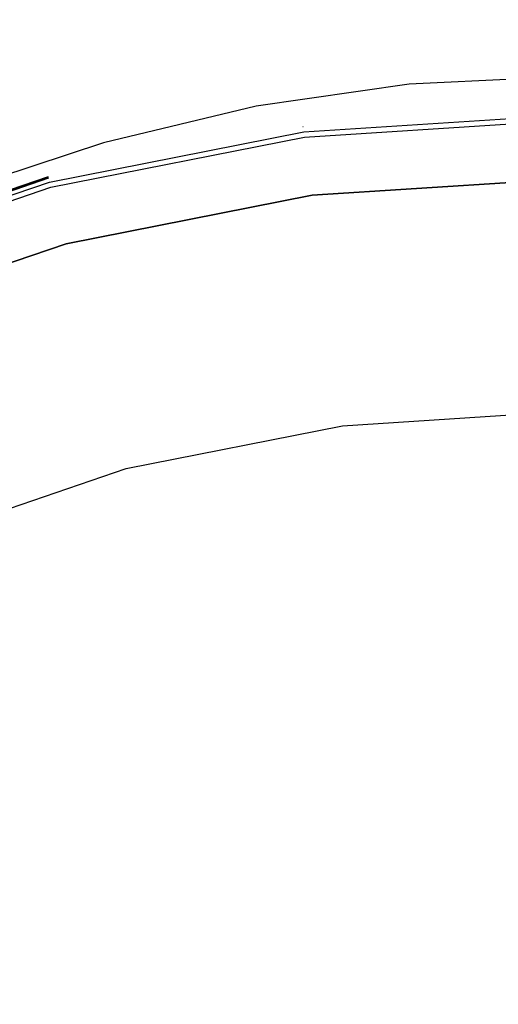
# Model space of a CAD drawing. Extents: x -30 to 30, y -196 to 0.
# Drawn here: x -8 to -1, y -28 to -14 of the extents above; entities that cross this region are included whole.
import ezdxf

# ---------------------------------------------------------------- set-up
doc = ezdxf.new("R2010")
doc.units = 0
doc.header["$MEASUREMENT"] = 0
doc.layers.add('CHROM', color=253, linetype='Continuous')
doc.layers.add('PVD', color=45, linetype='Continuous')

msp = doc.modelspace()

# ---------------------------------------------------------------- linework, layer by layer
at = {"layer": 'CHROM', "linetype": 'ByBlock'}
for points, invisible_edges in [([(0, -16.376, 105.8), (0, -16.273, 105.683), (-3.516, -16.5, 105.683), (-3.502, -16.603, 105.8)], 13), ([(0, -16.376, 105.8), (-3.502, -16.603, 105.8), (-3.485, -16.737, 106.099), (0, -16.512, 106.099)], 15), ([(-3.502, -16.603, 105.8), (-3.516, -16.5, 105.683), (-6.971, -17.182, 105.683), (-6.944, -17.282, 105.8)], 13), ([(0, -16.512, 106.099), (-3.485, -16.737, 106.099), (-3.458, -16.939, 106.666), (0, -16.715, 106.666)], 15), ([(-3.502, -16.603, 105.8), (-6.944, -17.282, 105.8), (-6.909, -17.413, 106.099), (-3.485, -16.737, 106.099)], 15), ([(0, -17.022, 107.588), (0, -16.715, 106.666), (-3.458, -16.939, 106.666), (-3.418, -17.243, 107.588)], 15), ([(-3.485, -16.737, 106.099), (-6.909, -17.413, 106.099), (-6.856, -17.61, 106.666), (-3.458, -16.939, 106.666)], 15), ([(-3.418, -17.243, 107.588), (-3.458, -16.939, 106.666), (-6.856, -17.61, 106.666), (-6.777, -17.906, 107.588)], 15), ([(0, -17.53, 108.755), (0, -17.022, 107.588), (-3.418, -17.243, 107.588), (-3.352, -17.747, 108.755)], 15), ([(-10.264, -18.415, 105.8), (-6.944, -17.282, 105.8), (-6.971, -17.182, 105.683), (-10.304, -18.319, 105.683)], 11), ([(-10.264, -18.415, 105.8), (-10.212, -18.54, 106.099), (-6.909, -17.413, 106.099), (-6.944, -17.282, 105.8)], 15), ([(-3.352, -17.747, 108.755), (-3.418, -17.243, 107.588), (-6.777, -17.906, 107.588), (-6.645, -18.397, 108.755)], 15), ([(-10.212, -18.54, 106.099), (-10.134, -18.728, 106.666), (-6.856, -17.61, 106.666), (-6.909, -17.413, 106.099)], 15), ([(0, -17.53, 108.755), (-3.352, -17.747, 108.755), (-3.247, -18.546, 110.059), (0, -18.336, 110.059)], 15), ([(-10.017, -19.011, 107.588), (-6.777, -17.906, 107.588), (-6.856, -17.61, 106.666), (-10.134, -18.728, 106.666)], 15), ([(-3.352, -17.747, 108.755), (-6.645, -18.397, 108.755), (-6.437, -19.175, 110.059), (-3.247, -18.546, 110.059)], 15), ([(-9.823, -19.48, 108.755), (-6.645, -18.397, 108.755), (-6.777, -17.906, 107.588), (-10.017, -19.011, 107.588)], 15), ([(0, -18.336, 110.059), (-3.247, -18.546, 110.059), (-3.09, -19.736, 111.391), (0, -19.536, 111.391)], 11), ([(-9.823, -19.48, 108.755), (-9.514, -20.225, 110.059), (-6.437, -19.175, 110.059), (-6.645, -18.397, 108.755)], 15), ([(-3.247, -18.546, 110.059), (-6.437, -19.175, 110.059), (-6.126, -20.336, 111.391), (-3.09, -19.736, 111.391)], 11), ([(-9.514, -20.225, 110.059), (-9.055, -21.335, 111.391), (-6.126, -20.336, 111.391), (-6.437, -19.175, 110.059)], 13), ([(0, -21.23, 112.64), (0, -19.536, 111.391), (-3.09, -19.736, 111.391), (-2.869, -21.415, 112.64)], 15), ([(-2.869, -21.415, 112.64), (-3.09, -19.736, 111.391), (-6.126, -20.336, 111.391), (-5.687, -21.972, 112.64)], 15), ([(-8.407, -22.899, 112.64), (-5.687, -21.972, 112.64), (-6.126, -20.336, 111.391), (-9.055, -21.335, 111.391)], 15), ([(0, -23.308, 113.775), (0, -21.23, 112.64), (-2.869, -21.415, 112.64), (-2.593, -23.486, 113.775)], 15), ([(-2.593, -23.486, 113.775), (-2.869, -21.415, 112.64), (-5.687, -21.972, 112.64), (-5.144, -24, 113.776)], 15), ([(-7.61, -24.83, 113.775), (-5.144, -24, 113.776), (-5.687, -21.972, 112.64), (-8.407, -22.899, 112.64)], 15), ([(-9.944, -25.972, 113.775), (-7.61, -24.83, 113.775), (-8.407, -22.899, 112.64), (-10.983, -24.173, 112.64)], 15), ([(0, -23.308, 113.775), (-2.593, -23.486, 113.775), (-2.273, -25.852, 114.763), (0, -25.664, 114.759)], 15), ([(-2.593, -23.486, 113.775), (-5.144, -24, 113.776), (-4.517, -26.337, 114.767), (-2.273, -25.852, 114.763)], 15), ([(-7.61, -24.83, 113.775), (-6.703, -27.04, 114.763), (-4.517, -26.337, 114.767), (-5.144, -24, 113.776)], 15), ([(-9.944, -25.972, 113.775), (-8.766, -28.013, 114.759), (-6.703, -27.04, 114.763), (-7.61, -24.83, 113.775)], 15), ([(0, -25.664, 114.759), (-2.273, -25.852, 114.763), (-1.919, -28.419, 115.571), (0, -28.192, 115.561)], 15), ([(-2.273, -25.852, 114.763), (-4.517, -26.337, 114.767), (-3.831, -28.901, 115.58), (-1.919, -28.419, 115.571)], 15), ([(-6.703, -27.04, 114.763), (-5.727, -29.439, 115.571), (-3.831, -28.901, 115.58), (-4.517, -26.337, 114.767)], 15), ([(-8.766, -28.013, 114.759), (-7.503, -30.202, 115.561), (-5.727, -29.439, 115.571), (-6.703, -27.04, 114.763)], 15)]:
    msp.add_3dface(points, dxfattribs=dict(at, invisible_edges=invisible_edges))
at = {"layer": 'PVD', "linetype": 'ByBlock'}
for points, invisible_edges in [([(-6.596, -12.979, 114.664), (-4.401, -12.463, 114.664), (-4.372, -13.715, 112.091), (-6.551, -14.231, 112.091)], 15), ([(-8.79, -13.709, 114.665), (-6.596, -12.979, 114.664), (-6.551, -14.231, 112.091), (-8.724, -14.948, 112.091)], 15), ([(-3.849, -13.084, 141.439), (-7.634, -13.181, 141.412), (-8.382, -17.462, 140.022), (-4.227, -17.413, 140.036)], 15), ([(-0.066, -13.052, 141.448), (-3.849, -13.084, 141.439), (-4.227, -17.413, 140.036), (-0.073, -17.397, 140.04)], 15), ([(-2.175, -14.206, 110.516), (-4.347, -14.516, 110.516), (-4.372, -13.715, 112.091), (-2.187, -13.405, 112.091)], 15), ([(0, -14.103, 110.516), (-2.175, -14.206, 110.516), (-2.187, -13.405, 112.091), (0, -13.302, 112.091)], 15), ([(-6.515, -15.031, 110.516), (-6.551, -14.231, 112.091), (-4.372, -13.715, 112.091), (-4.347, -14.516, 110.516)], 15), ([(0, -14.574, 109.694), (-2.164, -14.677, 109.694), (-2.175, -14.206, 110.516), (0, -14.103, 110.516)], 15), ([(-8.672, -15.741, 110.516), (-8.724, -14.948, 112.091), (-6.551, -14.231, 112.091), (-6.515, -15.031, 110.516)], 15), ([(-2.164, -14.677, 109.694), (-4.325, -14.987, 109.694), (-4.347, -14.516, 110.516), (-2.175, -14.206, 110.516)], 15), ([(-6.481, -15.502, 109.694), (-6.515, -15.031, 110.516), (-4.347, -14.516, 110.516), (-4.325, -14.987, 109.694)], 15), ([(0, -14.574, 109.694), (0, -14.836, 109.38), (-2.152, -14.939, 109.38), (-2.164, -14.677, 109.694)], 13), ([(-2.164, -14.677, 109.694), (-2.152, -14.939, 109.38), (-4.301, -15.249, 109.38), (-4.325, -14.987, 109.694)], 13), ([(0, -14.836, 109.38), (0, -15.01, 109.331), (-2.138, -15.114, 109.331), (-2.152, -14.939, 109.38)], 15), ([(-8.625, -16.207, 109.694), (-8.672, -15.741, 110.516), (-6.515, -15.031, 110.516), (-6.481, -15.502, 109.694)], 15), ([(-6.481, -15.502, 109.694), (-4.325, -14.987, 109.694), (-4.301, -15.249, 109.38), (-6.446, -15.764, 109.38)], 11), ([(-2.152, -14.939, 109.38), (-2.138, -15.114, 109.331), (-4.273, -15.423, 109.331), (-4.301, -15.249, 109.38)], 15), ([(0, -15.217, 109.301), (-2.12, -15.32, 109.301), (-2.138, -15.114, 109.331), (0, -15.01, 109.331)], 15), ([(-2.12, -15.32, 109.301), (-4.237, -15.63, 109.301), (-4.273, -15.423, 109.331), (-2.138, -15.114, 109.331)], 15), ([(-6.446, -15.764, 109.38), (-4.301, -15.249, 109.38), (-4.273, -15.423, 109.331), (-6.403, -15.938, 109.331)], 15), ([(-2.1, -15.545, 109.291), (-4.196, -15.855, 109.291), (-4.237, -15.63, 109.301), (-2.12, -15.32, 109.301)], 15), ([(0, -15.298, 100.839), (0, -15.296, 97.469), (-3.644, -15.532, 97.469), (-3.643, -15.534, 100.839)], 11), ([(0, -15.296, 97.469), (0, -15.296, 92.501), (-3.644, -15.532, 92.501), (-3.644, -15.532, 97.469)], 15), ([(0, -15.296, 76.894), (0, -15.296, 66.709), (-3.644, -15.532, 66.709), (-3.644, -15.532, 76.894)], 15), ([(0, -15.296, 66.709), (0, -15.296, 55.236), (-3.644, -15.532, 55.236), (-3.644, -15.532, 66.709)], 15), ([(0, -15.296, 76.894), (-3.644, -15.532, 76.894), (-3.644, -15.532, 85.567), (0, -15.296, 85.567)], 15), ([(0, -15.296, 85.567), (-3.644, -15.532, 85.567), (-3.644, -15.532, 92.501), (0, -15.296, 92.501)], 15), ([(0, -15.296, 30.238), (0, -15.296, 18.976), (-3.644, -15.532, 18.976), (-3.644, -15.532, 30.238)], 15), ([(0, -15.296, 18.976), (0, -15.296, 10.047), (-3.644, -15.532, 10.047), (-3.644, -15.532, 18.976)], 15), ([(0, -15.296, 30.238), (-3.644, -15.532, 30.238), (-3.644, -15.532, 42.702), (0, -15.296, 42.702)], 15), ([(0, -15.296, 42.702), (-3.644, -15.532, 42.702), (-3.644, -15.532, 55.236), (0, -15.296, 55.236)], 15), ([(0, -15.3, 1.727), (-3.643, -15.536, 1.727), (-3.644, -15.532, 4.582), (0, -15.296, 4.582)], 15), ([(0, -15.296, 4.582), (-3.644, -15.532, 4.582), (-3.644, -15.532, 10.047), (0, -15.296, 10.047)], 15), ([(0, -15.298, 100.839), (-3.643, -15.534, 100.839), (-3.642, -15.541, 102.979), (0, -15.305, 102.979)], 15), ([(0, -15.3, 1.727), (0, -15.312, 0.628), (-3.641, -15.547, 0.628), (-3.643, -15.536, 1.727)], 15), ([(0, -15.305, 102.979), (-3.642, -15.541, 102.979), (-3.641, -15.554, 104.255), (0, -15.319, 104.255)], 15), ([(0, -15.312, 0.628), (0, -15.336, 0.431), (-3.638, -15.571, 0.431), (-3.641, -15.547, 0.628)], 15), ([(0, -15.342, 105.035), (0, -15.319, 104.255), (-3.641, -15.554, 104.255), (-3.638, -15.577, 105.035)], 15), ([(0, -15.375, 0.281), (-3.633, -15.61, 0.281), (-3.638, -15.571, 0.431), (0, -15.336, 0.431)], 15), ([(0, -15.382, 105.441), (0, -15.342, 105.035), (-3.638, -15.577, 105.035), (-3.632, -15.617, 105.441)], 15), ([(0, -15.442, 109.291), (-2.1, -15.545, 109.291), (-2.12, -15.32, 109.301), (0, -15.217, 109.301)], 15), ([(-6.349, -16.145, 109.301), (-6.403, -15.938, 109.331), (-4.273, -15.423, 109.331), (-4.237, -15.63, 109.301)], 15), ([(0, -15.729, 0.173), (-3.58, -15.979, 0.173), (-3.633, -15.61, 0.281), (0, -15.375, 0.281)], 11), ([(0, -15.382, 105.441), (-3.632, -15.617, 105.441), (-3.624, -15.683, 105.594), (0, -15.449, 105.594)], 11), ([(0, -15.449, 105.594), (-3.624, -15.683, 105.594), (-3.611, -15.782, 105.617), (0, -15.549, 105.617)], 15), ([(0, -15.442, 109.291), (0, -15.669, 109.298), (-2.079, -15.772, 109.298), (-2.1, -15.545, 109.291)], 15), ([(-8.625, -16.207, 109.694), (-6.481, -15.502, 109.694), (-6.446, -15.764, 109.38), (-8.577, -16.467, 109.38)], 11), ([(-3.643, -15.534, 100.839), (-3.644, -15.532, 97.469), (-7.223, -16.238, 97.469), (-7.223, -16.241, 100.839)], 15), ([(-3.644, -15.532, 97.469), (-3.644, -15.532, 92.501), (-7.223, -16.238, 92.501), (-7.223, -16.238, 97.469)], 15), ([(-3.644, -15.532, 76.894), (-3.644, -15.532, 66.709), (-7.223, -16.238, 66.709), (-7.223, -16.238, 76.894)], 15), ([(-3.644, -15.532, 66.709), (-3.644, -15.532, 55.236), (-7.223, -16.238, 55.236), (-7.223, -16.238, 66.709)], 15), ([(-3.644, -15.532, 76.894), (-7.223, -16.238, 76.894), (-7.223, -16.238, 85.567), (-3.644, -15.532, 85.567)], 15), ([(-3.644, -15.532, 85.567), (-7.223, -16.238, 85.567), (-7.223, -16.238, 92.501), (-3.644, -15.532, 92.501)], 15), ([(-3.644, -15.532, 30.238), (-3.644, -15.532, 18.976), (-7.223, -16.238, 18.976), (-7.223, -16.238, 30.238)], 15), ([(-3.644, -15.532, 18.976), (-3.644, -15.532, 10.047), (-7.223, -16.238, 10.047), (-7.223, -16.238, 18.976)], 15), ([(-3.644, -15.532, 30.238), (-7.223, -16.238, 30.238), (-7.223, -16.238, 42.702), (-3.644, -15.532, 42.702)], 15), ([(-3.644, -15.532, 42.702), (-7.223, -16.238, 42.702), (-7.223, -16.238, 55.236), (-3.644, -15.532, 55.236)], 15), ([(-3.643, -15.536, 1.727), (-7.222, -16.242, 1.727), (-7.223, -16.238, 4.582), (-3.644, -15.532, 4.582)], 15), ([(-3.644, -15.532, 4.582), (-7.223, -16.238, 4.582), (-7.223, -16.238, 10.047), (-3.644, -15.532, 10.047)], 15), ([(-3.643, -15.534, 100.839), (-7.223, -16.241, 100.839), (-7.221, -16.247, 102.979), (-3.642, -15.541, 102.979)], 15), ([(-3.643, -15.536, 1.727), (-3.641, -15.547, 0.628), (-7.219, -16.254, 0.628), (-7.222, -16.242, 1.727)], 15), ([(-3.642, -15.541, 102.979), (-7.221, -16.247, 102.979), (-7.218, -16.261, 104.255), (-3.641, -15.554, 104.255)], 15), ([(-3.641, -15.547, 0.628), (-3.638, -15.571, 0.431), (-7.213, -16.277, 0.431), (-7.219, -16.254, 0.628)], 15), ([(-3.638, -15.577, 105.035), (-3.641, -15.554, 104.255), (-7.218, -16.261, 104.255), (-7.212, -16.283, 105.035)], 15), ([(-3.633, -15.61, 0.281), (-7.203, -16.315, 0.281), (-7.213, -16.277, 0.431), (-3.638, -15.571, 0.431)], 15), ([(-3.632, -15.617, 105.441), (-3.638, -15.577, 105.035), (-7.212, -16.283, 105.035), (-7.201, -16.322, 105.441)], 15), ([(-3.58, -15.979, 0.173), (-7.102, -16.694, 0.173), (-7.203, -16.315, 0.281), (-3.633, -15.61, 0.281)], 11), ([(-3.632, -15.617, 105.441), (-7.201, -16.322, 105.441), (-7.184, -16.386, 105.594), (-3.624, -15.683, 105.594)], 11), ([(-2.1, -15.545, 109.291), (-2.079, -15.772, 109.298), (-4.155, -16.082, 109.298), (-4.196, -15.855, 109.291)], 15), ([(0, -15.691, 105.631), (0, -15.549, 105.617), (-3.611, -15.782, 105.617), (-3.592, -15.923, 105.631)], 15), ([(-8.577, -16.467, 109.38), (-6.446, -15.764, 109.38), (-6.403, -15.938, 109.331), (-8.521, -16.64, 109.331)], 15), ([(-3.624, -15.683, 105.594), (-7.184, -16.386, 105.594), (-7.158, -16.482, 105.617), (-3.611, -15.782, 105.617)], 15), ([(-6.289, -16.371, 109.291), (-6.349, -16.145, 109.301), (-4.237, -15.63, 109.301), (-4.196, -15.855, 109.291)], 15), ([(0, -15.855, 105.64), (0, -15.691, 105.631), (-3.592, -15.923, 105.631), (-3.571, -16.085, 105.64)], 15), ([(0, -15.729, 0.173), (0, -16.695, 0.097), (-3.431, -16.992, 0.097), (-3.58, -15.979, 0.173)], 15), ([(0, -15.669, 109.298), (0, -15.884, 109.321), (-2.059, -15.988, 109.321), (-2.079, -15.772, 109.298)], 15), ([(-3.592, -15.923, 105.631), (-3.611, -15.782, 105.617), (-7.158, -16.482, 105.617), (-7.121, -16.62, 105.631)], 15), ([(-6.289, -16.371, 109.291), (-4.196, -15.855, 109.291), (-4.155, -16.082, 109.298), (-6.226, -16.599, 109.298)], 15), ([(-2.079, -15.772, 109.298), (-2.059, -15.988, 109.321), (-4.115, -16.298, 109.321), (-4.155, -16.082, 109.298)], 15), ([(0, -15.855, 105.64), (-3.571, -16.085, 105.64), (-3.549, -16.249, 105.648), (0, -16.02, 105.648)], 15), ([(0, -16.072, 109.361), (-2.042, -16.176, 109.361), (-2.059, -15.988, 109.321), (0, -15.884, 109.321)], 15), ([(-8.449, -16.846, 109.301), (-8.521, -16.64, 109.331), (-6.403, -15.938, 109.331), (-6.349, -16.145, 109.301)], 15), ([(-3.571, -16.085, 105.64), (-3.592, -15.923, 105.631), (-7.121, -16.62, 105.631), (-7.079, -16.778, 105.64)], 15), ([(-3.58, -15.979, 0.173), (-3.431, -16.992, 0.097), (-6.822, -17.738, 0.097), (-7.102, -16.694, 0.173)], 15), ([(-2.042, -16.176, 109.361), (-4.08, -16.485, 109.361), (-4.115, -16.298, 109.321), (-2.059, -15.988, 109.321)], 15), ([(0, -16.02, 105.648), (-3.549, -16.249, 105.648), (-3.53, -16.394, 105.661), (0, -16.166, 105.661)], 15), ([(-8.368, -17.071, 109.291), (-8.449, -16.846, 109.301), (-6.349, -16.145, 109.301), (-6.289, -16.371, 109.291)], 15), ([(-3.571, -16.085, 105.64), (-7.079, -16.778, 105.64), (-7.036, -16.938, 105.648), (-3.549, -16.249, 105.648)], 15), ([(-6.226, -16.599, 109.298), (-4.155, -16.082, 109.298), (-4.115, -16.298, 109.321), (-6.166, -16.814, 109.321)], 15), ([(-2.009, -16.439, 109.514), (-4.015, -16.744, 109.514), (-4.08, -16.485, 109.361), (-2.042, -16.176, 109.361)], 15), ([(0, -16.273, 105.683), (0, -16.166, 105.661), (-3.53, -16.394, 105.661), (-3.516, -16.5, 105.683)], 7), ([(0, -16.337, 109.514), (-2.009, -16.439, 109.514), (-2.042, -16.176, 109.361), (0, -16.072, 109.361)], 15), ([(-10.677, -17.418, 100.839), (-7.223, -16.241, 100.839), (-7.223, -16.238, 97.469), (-10.677, -17.416, 97.469)], 15), ([(-10.677, -17.416, 97.469), (-7.223, -16.238, 97.469), (-7.223, -16.238, 92.501), (-10.677, -17.416, 92.501)], 15), ([(-10.677, -17.416, 76.894), (-10.677, -17.416, 85.567), (-7.223, -16.238, 85.567), (-7.223, -16.238, 76.894)], 15), ([(-10.677, -17.416, 85.567), (-10.677, -17.416, 92.501), (-7.223, -16.238, 92.501), (-7.223, -16.238, 85.567)], 15), ([(-10.677, -17.416, 76.894), (-7.223, -16.238, 76.894), (-7.223, -16.238, 66.709), (-10.677, -17.416, 66.709)], 15), ([(-10.677, -17.416, 66.709), (-7.223, -16.238, 66.709), (-7.223, -16.238, 55.236), (-10.677, -17.416, 55.236)], 15), ([(-10.677, -17.416, 30.238), (-10.677, -17.416, 42.702), (-7.223, -16.238, 42.702), (-7.223, -16.238, 30.238)], 15), ([(-10.677, -17.416, 42.702), (-10.677, -17.416, 55.236), (-7.223, -16.238, 55.236), (-7.223, -16.238, 42.702)], 15), ([(-10.677, -17.416, 30.238), (-7.223, -16.238, 30.238), (-7.223, -16.238, 18.976), (-10.677, -17.416, 18.976)], 15), ([(-10.677, -17.416, 18.976), (-7.223, -16.238, 18.976), (-7.223, -16.238, 10.047), (-10.677, -17.416, 10.047)], 15), ([(-10.676, -17.42, 1.727), (-10.677, -17.416, 4.582), (-7.223, -16.238, 4.582), (-7.222, -16.242, 1.727)], 7), ([(-10.677, -17.416, 4.582), (-10.677, -17.416, 10.047), (-7.223, -16.238, 10.047), (-7.223, -16.238, 4.582)], 15), ([(-10.677, -17.418, 100.839), (-10.674, -17.425, 102.979), (-7.221, -16.247, 102.979), (-7.223, -16.241, 100.839)], 13), ([(-10.676, -17.42, 1.727), (-7.222, -16.242, 1.727), (-7.219, -16.254, 0.628), (-10.671, -17.431, 0.628)], 15), ([(-10.674, -17.425, 102.979), (-10.669, -17.438, 104.255), (-7.218, -16.261, 104.255), (-7.221, -16.247, 102.979)], 15), ([(-10.671, -17.431, 0.628), (-7.219, -16.254, 0.628), (-7.213, -16.277, 0.431), (-10.662, -17.453, 0.431)], 15), ([(-10.66, -17.459, 105.035), (-7.212, -16.283, 105.035), (-7.218, -16.261, 104.255), (-10.669, -17.438, 104.255)], 11), ([(-10.647, -17.49, 0.281), (-10.662, -17.453, 0.431), (-7.213, -16.277, 0.431), (-7.203, -16.315, 0.281)], 15), ([(-10.644, -17.496, 105.441), (-7.201, -16.322, 105.441), (-7.212, -16.283, 105.035), (-10.66, -17.459, 105.035)], 15), ([(-10.509, -17.836, 0.173), (-10.647, -17.49, 0.281), (-7.203, -16.315, 0.281), (-7.102, -16.694, 0.173)], 13), ([(-3.549, -16.249, 105.648), (-7.036, -16.938, 105.648), (-6.998, -17.079, 105.661), (-3.53, -16.394, 105.661)], 15), ([(-6.114, -17.002, 109.361), (-6.166, -16.814, 109.321), (-4.115, -16.298, 109.321), (-4.08, -16.485, 109.361)], 15), ([(-10.644, -17.496, 105.441), (-10.619, -17.557, 105.594), (-7.184, -16.386, 105.594), (-7.201, -16.322, 105.441)], 13), ([(-10.619, -17.557, 105.594), (-10.581, -17.65, 105.617), (-7.158, -16.482, 105.617), (-7.184, -16.386, 105.594)], 15), ([(-8.368, -17.071, 109.291), (-6.289, -16.371, 109.291), (-6.226, -16.599, 109.298), (-8.284, -17.298, 109.298)], 15), ([(-3.516, -16.5, 105.683), (-3.53, -16.394, 105.661), (-6.998, -17.079, 105.661), (-6.971, -17.182, 105.683)], 7), ([(-2.009, -16.439, 109.514), (-1.942, -16.881, 109.877), (-3.882, -17.171, 109.877), (-4.015, -16.744, 109.514)], 15), ([(0, -16.337, 109.514), (0, -16.784, 109.878), (-1.942, -16.881, 109.877), (-2.009, -16.439, 109.514)], 15), ([(-10.526, -17.781, 105.631), (-7.121, -16.62, 105.631), (-7.158, -16.482, 105.617), (-10.581, -17.65, 105.617)], 15), ([(-6.016, -17.252, 109.513), (-6.114, -17.002, 109.361), (-4.08, -16.485, 109.361), (-4.015, -16.744, 109.514)], 15), ([(-10.464, -17.932, 105.64), (-7.079, -16.778, 105.64), (-7.121, -16.62, 105.631), (-10.526, -17.781, 105.631)], 15), ([(-10.509, -17.836, 0.173), (-7.102, -16.694, 0.173), (-6.822, -17.738, 0.097), (-10.131, -18.787, 0.097)], 15), ([(-8.284, -17.298, 109.298), (-6.226, -16.599, 109.298), (-6.166, -16.814, 109.321), (-8.205, -17.513, 109.321)], 15), ([(0, -16.695, 0.097), (0, -18.572, 0.049), (-3.142, -18.962, 0.049), (-3.431, -16.992, 0.097)], 15), ([(-10.464, -17.932, 105.64), (-10.4, -18.085, 105.648), (-7.036, -16.938, 105.648), (-7.079, -16.778, 105.64)], 15), ([(-8.135, -17.7, 109.361), (-8.205, -17.513, 109.321), (-6.166, -16.814, 109.321), (-6.114, -17.002, 109.361)], 15), ([(-6.016, -17.252, 109.513), (-4.015, -16.744, 109.514), (-3.882, -17.171, 109.877), (-5.817, -17.655, 109.877)], 15), ([(0, -16.784, 109.878), (0, -17.516, 110.549), (-1.824, -17.603, 110.549), (-1.942, -16.881, 109.877)], 15), ([(-10.4, -18.085, 105.648), (-10.344, -18.22, 105.661), (-6.998, -17.079, 105.661), (-7.036, -16.938, 105.648)], 15), ([(-8.006, -17.94, 109.513), (-8.135, -17.7, 109.361), (-6.114, -17.002, 109.361), (-6.016, -17.252, 109.513)], 15), ([(-3.431, -16.992, 0.097), (-3.142, -18.962, 0.049), (-6.277, -19.772, 0.049), (-6.822, -17.738, 0.097)], 15), ([(-1.942, -16.881, 109.877), (-1.824, -17.603, 110.549), (-3.646, -17.864, 110.549), (-3.882, -17.171, 109.877)], 15), ([(-10.304, -18.319, 105.683), (-6.971, -17.182, 105.683), (-6.998, -17.079, 105.661), (-10.344, -18.22, 105.661)], 14), ([(-8.006, -17.94, 109.513), (-6.016, -17.252, 109.513), (-5.817, -17.655, 109.877), (-7.746, -18.312, 109.877)], 15), ([(-5.817, -17.655, 109.877), (-3.882, -17.171, 109.877), (-3.646, -17.864, 110.549), (-5.464, -18.299, 110.549)], 15), ([(-4.504, -21.627, 139.006), (-4.227, -17.413, 140.036), (-8.382, -17.462, 140.022), (-8.945, -21.646, 139.001)], 15), ([(-0.066, -21.621, 139.008), (-0.073, -17.397, 140.04), (-4.227, -17.413, 140.036), (-4.504, -21.627, 139.006)], 15), ([(0, -18.638, 111.626), (-1.636, -18.709, 111.626), (-1.824, -17.603, 110.549), (0, -17.516, 110.549)], 15), ([(-7.746, -18.312, 109.877), (-5.817, -17.655, 109.877), (-5.464, -18.299, 110.549), (-7.284, -18.898, 110.548)], 15), ([(-1.636, -18.709, 111.626), (-3.27, -18.921, 111.626), (-3.646, -17.864, 110.549), (-1.824, -17.603, 110.549)], 15), ([(-10.131, -18.787, 0.097), (-6.822, -17.738, 0.097), (-6.277, -19.772, 0.049), (-9.396, -20.638, 0.049)], 15), ([(-4.902, -19.276, 111.626), (-5.464, -18.299, 110.549), (-3.646, -17.864, 110.549), (-3.27, -18.921, 111.626)], 15), ([(-7.746, -18.312, 109.877), (-7.284, -18.898, 110.548), (-9.113, -19.65, 110.548), (-9.665, -19.123, 109.876)], 15), ([(-6.55, -19.778, 111.625), (-7.284, -18.898, 110.548), (-5.464, -18.299, 110.549), (-4.902, -19.276, 111.626)], 15), ([(0, -21.657, 0.02), (-2.666, -22.205, 0.02), (-3.142, -18.962, 0.049), (0, -18.572, 0.049)], 15), ([(0, -20.143, 112.957), (-1.403, -20.206, 112.961), (-1.636, -18.709, 111.626), (0, -18.638, 111.626)], 15), ([(-1.403, -20.206, 112.961), (-2.806, -20.372, 112.964), (-3.27, -18.921, 111.626), (-1.636, -18.709, 111.626)], 15), ([(-6.55, -19.778, 111.625), (-8.236, -20.433, 111.625), (-9.113, -19.65, 110.548), (-7.284, -18.898, 110.548)], 15), ([(-4.209, -20.618, 112.96), (-4.902, -19.276, 111.626), (-3.27, -18.921, 111.626), (-2.806, -20.372, 112.964)], 15), ([(-2.666, -22.205, 0.02), (-5.379, -23.122, 0.02), (-6.277, -19.772, 0.049), (-3.142, -18.962, 0.049)], 15), ([(-5.646, -20.992, 112.957), (-6.55, -19.778, 111.625), (-4.902, -19.276, 111.626), (-4.209, -20.618, 112.96)], 15), ([(-8.188, -23.684, 0.02), (-9.396, -20.638, 0.049), (-6.277, -19.772, 0.049), (-5.379, -23.122, 0.02)], 15), ([(-5.646, -20.992, 112.957), (-7.148, -21.541, 112.96), (-8.236, -20.433, 111.625), (-6.55, -19.778, 111.625)], 15), ([(0, -20.143, 112.957), (0, -22.023, 114.391), (-1.151, -22.102, 114.404), (-1.403, -20.206, 112.961)], 15), ([(-1.403, -20.206, 112.961), (-1.151, -22.102, 114.404), (-2.305, -22.245, 114.417), (-2.806, -20.372, 112.964)], 15), ([(-7.148, -21.541, 112.96), (-8.76, -22.266, 112.962), (-9.981, -21.247, 111.624), (-8.236, -20.433, 111.625)], 15), ([(-4.209, -20.618, 112.96), (-2.806, -20.372, 112.964), (-2.305, -22.245, 114.417), (-3.466, -22.36, 114.404)], 15), ([(-5.646, -20.992, 112.957), (-4.209, -20.618, 112.96), (-3.466, -22.36, 114.404), (-4.673, -22.581, 114.391)], 15), ([(-5.646, -20.992, 112.957), (-4.673, -22.581, 114.391), (-5.963, -23.042, 114.403), (-7.148, -21.541, 112.96)], 15), ([(-7.148, -21.541, 112.96), (-5.963, -23.042, 114.403), (-7.409, -23.692, 114.416), (-8.76, -22.266, 112.962)], 15), ([(-4.7, -25.793, 138.348), (-4.504, -21.627, 139.006), (-8.945, -21.646, 139.001), (-9.349, -25.798, 138.347)], 15), ([(-0.052, -25.792, 138.348), (-0.066, -21.621, 139.008), (-4.504, -21.627, 139.006), (-4.7, -25.793, 138.348)], 15), ([(0, -24.632, 0.009), (-1.714, -26.275, 0.005), (-2.666, -22.205, 0.02), (0, -21.657, 0.02)], 15), ([(-1.151, -22.102, 114.404), (-0.903, -24.405, 115.808), (-1.817, -24.569, 115.84), (-2.305, -22.245, 114.417)], 15), ([(0, -22.023, 114.391), (0, -24.273, 115.775), (-0.903, -24.405, 115.808), (-1.151, -22.102, 114.404)], 15), ([(-10.521, -23.168, 112.958), (-8.76, -22.266, 112.962), (-7.409, -23.692, 114.416), (-9.083, -24.48, 114.402)], 15), ([(-1.714, -26.275, 0.005), (-4.149, -27.713, 0.005), (-5.379, -23.122, 0.02), (-2.666, -22.205, 0.02)], 15), ([(-3.466, -22.36, 114.404), (-2.305, -22.245, 114.417), (-1.817, -24.569, 115.84), (-2.751, -24.534, 115.808)], 15), ([(-4.673, -22.581, 114.391), (-3.466, -22.36, 114.404), (-2.751, -24.534, 115.808), (-3.734, -24.584, 115.775)], 15), ([(-4.673, -22.581, 114.391), (-3.734, -24.584, 115.775), (-4.793, -25.004, 115.808), (-5.963, -23.042, 114.403)], 15), ([(-5.963, -23.042, 114.403), (-4.793, -25.004, 115.808), (-6.042, -25.616, 115.84), (-7.409, -23.692, 114.416)], 15), ([(-6.977, -27.685, 0.005), (-8.188, -23.684, 0.02), (-5.379, -23.122, 0.02), (-4.149, -27.713, 0.005)], 15), ([(-9.282, -27.119, 0.009), (-10.77, -24.542, 0.02), (-8.188, -23.684, 0.02), (-6.977, -27.685, 0.005)], 15), ([(-9.083, -24.48, 114.402), (-7.409, -23.692, 114.416), (-6.042, -25.616, 115.84), (-7.594, -26.241, 115.807)], 15), ([(0, -26.884, 116.959), (-0.686, -27.122, 117.024), (-0.903, -24.405, 115.808), (0, -24.273, 115.775)], 15), ([(-0.686, -27.122, 117.024), (-1.393, -27.374, 117.089), (-1.817, -24.569, 115.84), (-0.903, -24.405, 115.808)], 15), ([(-10.854, -25.505, 114.389), (-9.083, -24.48, 114.402), (-7.594, -26.241, 115.807), (-9.252, -27.092, 115.774)], 15), ([(-2.93, -27.042, 116.959), (-3.751, -27.497, 117.024), (-4.793, -25.004, 115.808), (-3.734, -24.584, 115.775)], 15), ([(-2.93, -27.042, 116.959), (-3.734, -24.584, 115.775), (-2.751, -24.534, 115.808), (-2.143, -27.174, 117.024)], 15), ([(-2.143, -27.174, 117.024), (-2.751, -24.534, 115.808), (-1.817, -24.569, 115.84), (-1.393, -27.374, 117.089)], 15), ([(0, -24.632, 0.009), (1.714, -26.275, 0.005), (0, -30.729), (-1.714, -26.275, 0.005)], 15), ([(-3.751, -27.497, 117.024), (-4.773, -28.129, 117.089), (-6.042, -25.616, 115.84), (-4.793, -25.004, 115.808)], 15), ([(-6.163, -28.53, 117.024), (-7.594, -26.241, 115.807), (-6.042, -25.616, 115.84), (-4.773, -28.129, 117.089)], 15), ([(-4.7, -25.793, 138.348), (-9.349, -25.798, 138.347), (-9.625, -29.98, 138.059), (-4.829, -29.98, 138.059)], 15), ([(-0.052, -25.792, 138.348), (-4.7, -25.793, 138.348), (-4.829, -29.98, 138.059), (-0.033, -29.98, 138.059)], 15), ([(-7.633, -29.121, 116.959), (-9.252, -27.092, 115.774), (-7.594, -26.241, 115.807), (-6.163, -28.53, 117.024)], 15), ([(-1.714, -26.275, 0.005), (0, -30.729), (-2.606, -33.47), (-4.149, -27.713, 0.005)], 15), ([(-2.453, -29.093, 117.695), (-2.732, -30.267, 118.037), (-3.751, -27.497, 117.024), (-2.93, -27.042, 116.959)], 15), ([(-2.453, -29.093, 117.695), (-2.93, -27.042, 116.959), (-2.143, -27.174, 117.024), (-1.737, -30.083, 118.037)], 15), ([(-9.282, -27.119, 0.009), (-6.977, -27.685, 0.005), (-6.234, -32.399), (-9.945, -29.399, 0.005)], 15), ([(-1.737, -30.083, 118.037), (-2.143, -27.174, 117.024), (-1.393, -27.374, 117.089), (-1.011, -30.663, 118.19)], 15), ([(-0.413, -30.044, 118.037), (-1.011, -30.663, 118.19), (-1.393, -27.374, 117.089), (-0.686, -27.122, 117.024)], 15), ([(-2.732, -30.267, 118.037), (-3.548, -31.218, 118.19), (-4.773, -28.129, 117.089), (-3.751, -27.497, 117.024)], 15), ([(-6.977, -27.685, 0.005), (-4.149, -27.713, 0.005), (-2.606, -33.47), (-6.234, -32.399)], 15)]:
    msp.add_3dface(points, dxfattribs=dict(at, invisible_edges=invisible_edges))

doc.saveas('drawing.dxf')
